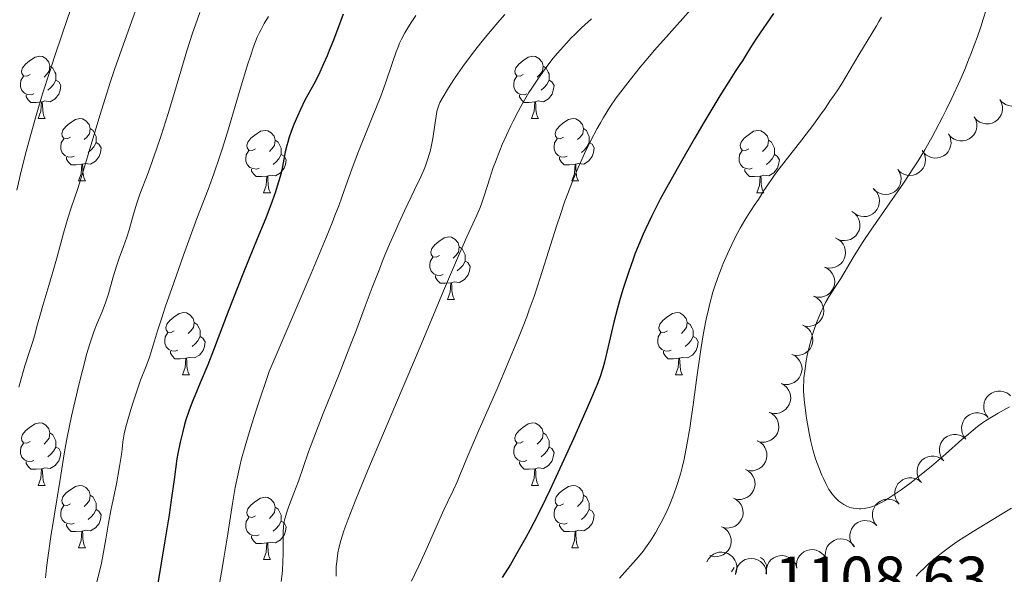
# Model space of a CAD drawing. Units: metres. Extents: x 663992 to 668518, y 4753131 to 4756209.
# Drawn here: x 665354 to 665513, y 4754665 to 4754754 of the extents above; entities that cross this region are included whole.
import ezdxf

# ---------------------------------------------------------------- set-up
doc = ezdxf.new("R2010")
doc.units = ezdxf.units.M
doc.header["$MEASUREMENT"] = 0
for name, color, linetype, lineweight in [('Carátula', 7, 'Continuous', 0), ('Elementos auxiliares', 7, 'Continuous', 0), ('Entidades rústicas y varios', 7, 'Continuous', 0), ('Relieve y altimetría', 7, 'Continuous', 0), ('Textos de rotulación', 7, 'Continuous', 0)]:
    doc.layers.add(name, color=color, linetype=linetype, lineweight=lineweight)
doc.styles.add('Style-arial', font='arial.shx', dxfattribs={"bigfont": 'arialbig.shx'})

msp = doc.modelspace()

# ---------------------------------------------------------------- linework, layer by layer
at = {"layer": 'Carátula', "color": 7, "linetype": 'Continuous', "lineweight": 0}
msp.add_3dface([(664064.12, 4753131.31), (668517.81, 4753239.52), (668445.66, 4756208.65), (663991.98, 4756100.44)], dxfattribs=at)
at = {"layer": 'Elementos auxiliares', "color": 250, "linetype": 'Continuous', "lineweight": 0}
msp.add_3dface([(664938.53, 4753546.4), (668339.3, 4753629.03), (668282.42, 4755942.37), (664882.82, 4755859.77)], dxfattribs=at)
at = {"layer": 'Entidades rústicas y varios', "color": 92, "linetype": 'Continuous', "lineweight": 0, "flags": 128}
for points in [[(665356.15, 4754745.38), (665355.62, 4754745.12), (665355.09, 4754745.17), (665354.83, 4754745.54), (665354.77, 4754745.96), (665354.93, 4754746.48), (665355.41, 4754747.08), (665356.05, 4754747.61), (665356.95, 4754748.2), (665357.69, 4754748.36), (665358.12, 4754748.3), (665358.65, 4754747.98), (665359.18, 4754747.4), (665359.34, 4754746.76), (665359.23, 4754745.91), (665358.8, 4754745.38), (665358.38, 4754744.96)], [(665435.48, 4754745.38), (665434.95, 4754745.12), (665434.42, 4754745.17), (665434.16, 4754745.54), (665434.1, 4754745.96), (665434.26, 4754746.48), (665434.74, 4754747.08), (665435.38, 4754747.61), (665436.28, 4754748.2), (665437.02, 4754748.36), (665437.44, 4754748.3), (665437.98, 4754747.98), (665438.5, 4754747.4), (665438.66, 4754746.76), (665438.56, 4754745.91), (665438.13, 4754745.38), (665437.71, 4754744.96)], [(665359.34, 4754746.76), (665359.81, 4754746.44), (665360.13, 4754745.8), (665360.29, 4754745.48), (665360.29, 4754744.9), (665360.29, 4754744.48), (665359.92, 4754743.79), (665359.5, 4754743.31), (665359.02, 4754742.89)], [(665438.66, 4754746.76), (665439.14, 4754746.44), (665439.46, 4754745.8), (665439.62, 4754745.48), (665439.62, 4754744.9), (665439.62, 4754744.48), (665439.24, 4754743.79), (665438.82, 4754743.31), (665438.34, 4754742.89)], [(665356.74, 4754742.3), (665356.31, 4754742.14), (665355.73, 4754742.2), (665355.25, 4754742.41), (665354.83, 4754742.84), (665354.61, 4754743.42), (665354.61, 4754743.84), (665354.67, 4754744.42), (665355.09, 4754745.12)], [(665360.29, 4754744.48), (665360.74, 4754744.23), (665361.09, 4754743.62), (665360.98, 4754742.89), (665360.77, 4754742.25), (665360.18, 4754741.51), (665359.39, 4754741.03), (665358.54, 4754741.14), (665358.11, 4754741)], [(665436.06, 4754742.3), (665435.64, 4754742.14), (665435.06, 4754742.2), (665434.58, 4754742.41), (665434.16, 4754742.84), (665433.94, 4754743.42), (665433.94, 4754743.84), (665434, 4754744.42), (665434.42, 4754745.12)], [(665439.62, 4754744.48), (665440.07, 4754744.23), (665440.42, 4754743.62), (665440.3, 4754742.89), (665440.1, 4754742.25), (665439.51, 4754741.51), (665438.72, 4754741.03), (665437.86, 4754741.14), (665437.44, 4754741)], [(665358, 4754741), (665357.11, 4754740.92), (665356.26, 4754740.92), (665355.84, 4754741.35), (665355.52, 4754741.82), (665355.52, 4754742.14)], [(665357.45, 4754738.32), (665357.89, 4754739.48), (665358, 4754741), (665358.11, 4754741), (665358.14, 4754740.42), (665358.18, 4754739.74), (665358.25, 4754739.12), (665358.36, 4754738.72), (665358.58, 4754738.32)], [(665437.32, 4754741), (665436.44, 4754740.92), (665435.59, 4754740.92), (665435.16, 4754741.35), (665434.84, 4754741.82), (665434.84, 4754742.14)], [(665436.78, 4754738.32), (665437.22, 4754739.48), (665437.32, 4754741), (665437.44, 4754741), (665437.47, 4754740.42), (665437.5, 4754739.74), (665437.58, 4754739.12), (665437.69, 4754738.72), (665437.9, 4754738.32)], [(665357.45, 4754738.32), (665358.58, 4754738.32)], [(665362.63, 4754735.34), (665362.1, 4754735.08), (665361.57, 4754735.14), (665361.3, 4754735.5), (665361.25, 4754735.93), (665361.41, 4754736.45), (665361.89, 4754737.04), (665362.52, 4754737.58), (665363.42, 4754738.16), (665364.17, 4754738.32), (665364.59, 4754738.26), (665365.12, 4754737.95), (665365.65, 4754737.36), (665365.81, 4754736.72), (665365.7, 4754735.88), (665365.28, 4754735.34), (665364.86, 4754734.92)], [(665436.78, 4754738.32), (665437.9, 4754738.32)], [(665441.96, 4754735.34), (665441.42, 4754735.08), (665440.9, 4754735.14), (665440.63, 4754735.5), (665440.58, 4754735.93), (665440.74, 4754736.45), (665441.22, 4754737.04), (665441.85, 4754737.58), (665442.75, 4754738.16), (665443.5, 4754738.32), (665443.92, 4754738.26), (665444.45, 4754737.95), (665444.98, 4754737.36), (665445.14, 4754736.72), (665445.03, 4754735.88), (665444.6, 4754735.34), (665444.18, 4754734.92)], [(665365.81, 4754736.72), (665366.29, 4754736.41), (665366.6, 4754735.77), (665366.76, 4754735.45), (665366.76, 4754734.87), (665366.76, 4754734.44), (665366.39, 4754733.76), (665365.97, 4754733.28), (665365.49, 4754732.86)], [(665392.4, 4754733.44), (665391.87, 4754733.18), (665391.34, 4754733.23), (665391.08, 4754733.6), (665391.02, 4754734.02), (665391.18, 4754734.54), (665391.66, 4754735.14), (665392.3, 4754735.67), (665393.2, 4754736.26), (665393.94, 4754736.42), (665394.36, 4754736.36), (665394.9, 4754736.04), (665395.42, 4754735.46), (665395.58, 4754734.82), (665395.48, 4754733.97), (665395.05, 4754733.44), (665394.63, 4754733.02)], [(665445.14, 4754736.72), (665445.62, 4754736.41), (665445.93, 4754735.77), (665446.09, 4754735.45), (665446.09, 4754734.87), (665446.09, 4754734.44), (665445.72, 4754733.76), (665445.3, 4754733.28), (665444.82, 4754732.86)], [(665471.73, 4754733.44), (665471.2, 4754733.18), (665470.67, 4754733.23), (665470.4, 4754733.6), (665470.35, 4754734.02), (665470.51, 4754734.54), (665470.99, 4754735.14), (665471.62, 4754735.67), (665472.52, 4754736.26), (665473.27, 4754736.42), (665473.69, 4754736.36), (665474.22, 4754736.04), (665474.75, 4754735.46), (665474.91, 4754734.82), (665474.8, 4754733.97), (665474.38, 4754733.44), (665473.96, 4754733.02)], [(665363.21, 4754732.26), (665362.79, 4754732.1), (665362.2, 4754732.16), (665361.73, 4754732.38), (665361.3, 4754732.8), (665361.09, 4754733.38), (665361.09, 4754733.8), (665361.14, 4754734.39), (665361.57, 4754735.08)], [(665366.76, 4754734.44), (665367.22, 4754734.2), (665367.56, 4754733.58), (665367.45, 4754732.86), (665367.24, 4754732.22), (665366.66, 4754731.48), (665365.86, 4754731), (665365.01, 4754731.1), (665364.58, 4754730.97)], [(665395.58, 4754734.82), (665396.06, 4754734.5), (665396.38, 4754733.86), (665396.54, 4754733.54), (665396.54, 4754732.96), (665396.54, 4754732.54), (665396.16, 4754731.85), (665395.74, 4754731.37), (665395.26, 4754730.95)], [(665442.54, 4754732.26), (665442.12, 4754732.1), (665441.53, 4754732.16), (665441.06, 4754732.38), (665440.63, 4754732.8), (665440.42, 4754733.38), (665440.42, 4754733.8), (665440.47, 4754734.39), (665440.9, 4754735.08)], [(665446.09, 4754734.44), (665446.54, 4754734.2), (665446.89, 4754733.58), (665446.78, 4754732.86), (665446.57, 4754732.22), (665445.98, 4754731.48), (665445.19, 4754731), (665444.34, 4754731.1), (665443.91, 4754730.97)], [(665474.91, 4754734.82), (665475.39, 4754734.5), (665475.7, 4754733.86), (665475.86, 4754733.54), (665475.86, 4754732.96), (665475.86, 4754732.54), (665475.49, 4754731.85), (665475.07, 4754731.37), (665474.59, 4754730.95)], [(665392.98, 4754730.36), (665392.56, 4754730.2), (665391.98, 4754730.26), (665391.5, 4754730.47), (665391.08, 4754730.9), (665390.86, 4754731.48), (665390.86, 4754731.9), (665390.92, 4754732.48), (665391.34, 4754733.18)], [(665472.31, 4754730.36), (665471.89, 4754730.2), (665471.3, 4754730.26), (665470.83, 4754730.47), (665470.4, 4754730.9), (665470.19, 4754731.48), (665470.19, 4754731.9), (665470.24, 4754732.48), (665470.67, 4754733.18)], [(665364.47, 4754730.97), (665363.58, 4754730.88), (665362.74, 4754730.88), (665362.31, 4754731.32), (665361.99, 4754731.79), (665361.99, 4754732.1)], [(665396.54, 4754732.54), (665396.99, 4754732.29), (665397.34, 4754731.68), (665397.22, 4754730.95), (665397.02, 4754730.31), (665396.43, 4754729.57), (665395.64, 4754729.09), (665394.78, 4754729.2), (665394.36, 4754729.06)], [(665443.8, 4754730.97), (665442.91, 4754730.88), (665442.06, 4754730.88), (665441.64, 4754731.32), (665441.32, 4754731.79), (665441.32, 4754732.1)], [(665475.86, 4754732.54), (665476.32, 4754732.29), (665476.66, 4754731.68), (665476.55, 4754730.95), (665476.34, 4754730.31), (665475.76, 4754729.57), (665474.96, 4754729.09), (665474.11, 4754729.2), (665473.68, 4754729.06)], [(665363.93, 4754728.28), (665364.36, 4754729.44), (665364.47, 4754730.97), (665364.58, 4754730.97), (665364.62, 4754730.38), (665364.65, 4754729.7), (665364.72, 4754729.08), (665364.84, 4754728.68), (665365.05, 4754728.28)], [(665394.24, 4754729.06), (665393.36, 4754728.98), (665392.51, 4754728.98), (665392.08, 4754729.41), (665391.76, 4754729.88), (665391.76, 4754730.2)], [(665443.26, 4754728.28), (665443.69, 4754729.44), (665443.8, 4754730.97), (665443.91, 4754730.97), (665443.94, 4754730.38), (665443.98, 4754729.7), (665444.05, 4754729.08), (665444.16, 4754728.68), (665444.38, 4754728.28)], [(665473.57, 4754729.06), (665472.68, 4754728.98), (665471.84, 4754728.98), (665471.41, 4754729.41), (665471.09, 4754729.88), (665471.09, 4754730.2)], [(665363.93, 4754728.28), (665365.05, 4754728.28)], [(665393.7, 4754726.38), (665394.14, 4754727.54), (665394.24, 4754729.06), (665394.36, 4754729.06), (665394.39, 4754728.48), (665394.42, 4754727.8), (665394.5, 4754727.18), (665394.61, 4754726.78), (665394.82, 4754726.38)], [(665443.26, 4754728.28), (665444.38, 4754728.28)], [(665473.03, 4754726.38), (665473.46, 4754727.54), (665473.57, 4754729.06), (665473.68, 4754729.06), (665473.72, 4754728.48), (665473.75, 4754727.8), (665473.82, 4754727.18), (665473.94, 4754726.78), (665474.15, 4754726.38)], [(665393.7, 4754726.38), (665394.82, 4754726.38)], [(665473.03, 4754726.38), (665474.15, 4754726.38)], [(665421.98, 4754716.3), (665421.45, 4754716.03), (665420.92, 4754716.09), (665420.65, 4754716.46), (665420.6, 4754716.88), (665420.76, 4754717.4), (665421.24, 4754718), (665421.87, 4754718.53), (665422.77, 4754719.11), (665423.52, 4754719.27), (665423.94, 4754719.22), (665424.47, 4754718.9), (665425, 4754718.32), (665425.16, 4754717.68), (665425.05, 4754716.83), (665424.63, 4754716.3), (665424.21, 4754715.87)], [(665425.16, 4754717.68), (665425.64, 4754717.36), (665425.95, 4754716.72), (665426.11, 4754716.4), (665426.11, 4754715.82), (665426.11, 4754715.4), (665425.74, 4754714.71), (665425.32, 4754714.23), (665424.84, 4754713.81)], [(665422.56, 4754713.22), (665422.14, 4754713.06), (665421.55, 4754713.12), (665421.08, 4754713.33), (665420.65, 4754713.75), (665420.44, 4754714.34), (665420.44, 4754714.76), (665420.49, 4754715.34), (665420.92, 4754716.03)], [(665426.11, 4754715.4), (665426.57, 4754715.15), (665426.91, 4754714.53), (665426.8, 4754713.81), (665426.59, 4754713.17), (665426.01, 4754712.43), (665425.21, 4754711.95), (665424.36, 4754712.05), (665423.93, 4754711.92)], [(665423.82, 4754711.92), (665422.93, 4754711.84), (665422.09, 4754711.84), (665421.66, 4754712.27), (665421.34, 4754712.74), (665421.34, 4754713.06)], [(665423.28, 4754709.24), (665423.71, 4754710.4), (665423.82, 4754711.92), (665423.93, 4754711.92), (665423.97, 4754711.34), (665424, 4754710.65), (665424.07, 4754710.04), (665424.19, 4754709.64), (665424.4, 4754709.24)], [(665423.28, 4754709.24), (665424.4, 4754709.24)], [(665379.34, 4754704.16), (665378.81, 4754703.89), (665378.28, 4754703.95), (665378.02, 4754704.32), (665377.96, 4754704.74), (665378.12, 4754705.26), (665378.6, 4754705.86), (665379.24, 4754706.39), (665380.14, 4754706.97), (665380.88, 4754707.13), (665381.31, 4754707.08), (665381.84, 4754706.76), (665382.37, 4754706.18), (665382.53, 4754705.54), (665382.42, 4754704.69), (665381.99, 4754704.16), (665381.57, 4754703.73)], [(665458.67, 4754704.16), (665458.14, 4754703.89), (665457.61, 4754703.95), (665457.34, 4754704.32), (665457.29, 4754704.74), (665457.45, 4754705.26), (665457.93, 4754705.86), (665458.56, 4754706.39), (665459.46, 4754706.97), (665460.21, 4754707.13), (665460.63, 4754707.08), (665461.16, 4754706.76), (665461.69, 4754706.18), (665461.85, 4754705.54), (665461.74, 4754704.69), (665461.32, 4754704.16), (665460.9, 4754703.73)], [(665382.53, 4754705.54), (665383, 4754705.22), (665383.32, 4754704.58), (665383.48, 4754704.26), (665383.48, 4754703.68), (665383.48, 4754703.26), (665383.11, 4754702.57), (665382.69, 4754702.09), (665382.21, 4754701.67)], [(665461.85, 4754705.54), (665462.33, 4754705.22), (665462.64, 4754704.58), (665462.8, 4754704.26), (665462.8, 4754703.68), (665462.8, 4754703.26), (665462.43, 4754702.57), (665462.01, 4754702.09), (665461.53, 4754701.67)], [(665379.93, 4754701.08), (665379.5, 4754700.92), (665378.92, 4754700.98), (665378.44, 4754701.19), (665378.02, 4754701.61), (665377.8, 4754702.2), (665377.8, 4754702.62), (665377.86, 4754703.2), (665378.28, 4754703.89)], [(665383.48, 4754703.26), (665383.93, 4754703.01), (665384.28, 4754702.39), (665384.17, 4754701.67), (665383.96, 4754701.03), (665383.37, 4754700.29), (665382.58, 4754699.81), (665381.73, 4754699.91), (665381.3, 4754699.78)], [(665459.25, 4754701.08), (665458.83, 4754700.92), (665458.24, 4754700.98), (665457.77, 4754701.19), (665457.34, 4754701.61), (665457.13, 4754702.2), (665457.13, 4754702.62), (665457.18, 4754703.2), (665457.61, 4754703.89)], [(665462.8, 4754703.26), (665463.26, 4754703.01), (665463.6, 4754702.39), (665463.49, 4754701.67), (665463.28, 4754701.03), (665462.7, 4754700.29), (665461.9, 4754699.81), (665461.05, 4754699.91), (665460.62, 4754699.78)], [(665381.19, 4754699.78), (665380.3, 4754699.7), (665379.45, 4754699.7), (665379.03, 4754700.13), (665378.71, 4754700.6), (665378.71, 4754700.92)], [(665380.64, 4754697.1), (665381.08, 4754698.26), (665381.19, 4754699.78), (665381.3, 4754699.78), (665381.33, 4754699.2), (665381.37, 4754698.51), (665381.44, 4754697.9), (665381.55, 4754697.5), (665381.77, 4754697.1)], [(665460.51, 4754699.78), (665459.62, 4754699.7), (665458.78, 4754699.7), (665458.35, 4754700.13), (665458.03, 4754700.6), (665458.03, 4754700.92)], [(665459.97, 4754697.1), (665460.4, 4754698.26), (665460.51, 4754699.78), (665460.62, 4754699.78), (665460.66, 4754699.2), (665460.69, 4754698.51), (665460.76, 4754697.9), (665460.88, 4754697.5), (665461.09, 4754697.1)], [(665380.64, 4754697.1), (665381.77, 4754697.1)], [(665459.97, 4754697.1), (665461.09, 4754697.1)], [(665356.15, 4754686.39), (665355.62, 4754686.12), (665355.09, 4754686.18), (665354.83, 4754686.55), (665354.77, 4754686.97), (665354.93, 4754687.49), (665355.41, 4754688.09), (665356.05, 4754688.62), (665356.95, 4754689.2), (665357.69, 4754689.36), (665358.12, 4754689.31), (665358.65, 4754688.99), (665359.18, 4754688.41), (665359.34, 4754687.77), (665359.23, 4754686.92), (665358.8, 4754686.39), (665358.38, 4754685.96)], [(665435.48, 4754686.39), (665434.95, 4754686.12), (665434.42, 4754686.18), (665434.16, 4754686.55), (665434.1, 4754686.97), (665434.26, 4754687.49), (665434.74, 4754688.09), (665435.38, 4754688.62), (665436.28, 4754689.2), (665437.02, 4754689.36), (665437.44, 4754689.31), (665437.98, 4754688.99), (665438.5, 4754688.41), (665438.66, 4754687.77), (665438.56, 4754686.92), (665438.13, 4754686.39), (665437.71, 4754685.96)], [(665359.34, 4754687.77), (665359.81, 4754687.45), (665360.13, 4754686.81), (665360.29, 4754686.49), (665360.29, 4754685.91), (665360.29, 4754685.49), (665359.92, 4754684.8), (665359.5, 4754684.32), (665359.02, 4754683.9)], [(665438.66, 4754687.77), (665439.14, 4754687.45), (665439.46, 4754686.81), (665439.62, 4754686.49), (665439.62, 4754685.91), (665439.62, 4754685.49), (665439.24, 4754684.8), (665438.82, 4754684.32), (665438.34, 4754683.9)], [(665356.74, 4754683.31), (665356.31, 4754683.15), (665355.73, 4754683.21), (665355.25, 4754683.42), (665354.83, 4754683.84), (665354.61, 4754684.43), (665354.61, 4754684.85), (665354.67, 4754685.43), (665355.09, 4754686.12)], [(665360.29, 4754685.49), (665360.74, 4754685.24), (665361.09, 4754684.62), (665360.98, 4754683.9), (665360.77, 4754683.26), (665360.18, 4754682.52), (665359.39, 4754682.04), (665358.54, 4754682.14), (665358.11, 4754682.01)], [(665436.06, 4754683.31), (665435.64, 4754683.15), (665435.06, 4754683.21), (665434.58, 4754683.42), (665434.16, 4754683.84), (665433.94, 4754684.43), (665433.94, 4754684.85), (665434, 4754685.43), (665434.42, 4754686.12)], [(665439.62, 4754685.49), (665440.07, 4754685.24), (665440.42, 4754684.62), (665440.3, 4754683.9), (665440.1, 4754683.26), (665439.51, 4754682.52), (665438.72, 4754682.04), (665437.86, 4754682.14), (665437.44, 4754682.01)], [(665358, 4754682.01), (665357.11, 4754681.93), (665356.26, 4754681.93), (665355.84, 4754682.36), (665355.52, 4754682.83), (665355.52, 4754683.15)], [(665357.45, 4754679.33), (665357.89, 4754680.49), (665358, 4754682.01), (665358.11, 4754682.01), (665358.14, 4754681.43), (665358.18, 4754680.74), (665358.25, 4754680.13), (665358.36, 4754679.73), (665358.58, 4754679.33)], [(665437.32, 4754682.01), (665436.44, 4754681.93), (665435.59, 4754681.93), (665435.16, 4754682.36), (665434.84, 4754682.83), (665434.84, 4754683.15)], [(665436.78, 4754679.33), (665437.22, 4754680.49), (665437.32, 4754682.01), (665437.44, 4754682.01), (665437.47, 4754681.43), (665437.5, 4754680.74), (665437.58, 4754680.13), (665437.69, 4754679.73), (665437.9, 4754679.33)], [(665357.45, 4754679.33), (665358.58, 4754679.33)], [(665362.63, 4754676.35), (665362.1, 4754676.09), (665361.57, 4754676.14), (665361.3, 4754676.51), (665361.25, 4754676.94), (665361.41, 4754677.46), (665361.89, 4754678.05), (665362.52, 4754678.58), (665363.42, 4754679.17), (665364.17, 4754679.33), (665364.59, 4754679.27), (665365.12, 4754678.96), (665365.65, 4754678.37), (665365.81, 4754677.73), (665365.7, 4754676.88), (665365.28, 4754676.35), (665364.86, 4754675.93)], [(665436.78, 4754679.33), (665437.9, 4754679.33)], [(665441.96, 4754676.35), (665441.42, 4754676.09), (665440.9, 4754676.14), (665440.63, 4754676.51), (665440.58, 4754676.94), (665440.74, 4754677.46), (665441.22, 4754678.05), (665441.85, 4754678.58), (665442.75, 4754679.17), (665443.5, 4754679.33), (665443.92, 4754679.27), (665444.45, 4754678.96), (665444.98, 4754678.37), (665445.14, 4754677.73), (665445.03, 4754676.88), (665444.6, 4754676.35), (665444.18, 4754675.93)], [(665365.81, 4754677.73), (665366.29, 4754677.42), (665366.6, 4754676.78), (665366.76, 4754676.46), (665366.76, 4754675.88), (665366.76, 4754675.45), (665366.39, 4754674.76), (665365.97, 4754674.28), (665365.49, 4754673.86)], [(665392.4, 4754674.45), (665391.87, 4754674.18), (665391.34, 4754674.24), (665391.08, 4754674.61), (665391.02, 4754675.03), (665391.18, 4754675.55), (665391.66, 4754676.15), (665392.3, 4754676.68), (665393.2, 4754677.26), (665393.94, 4754677.42), (665394.36, 4754677.37), (665394.9, 4754677.05), (665395.42, 4754676.47), (665395.58, 4754675.83), (665395.48, 4754674.98), (665395.05, 4754674.45), (665394.63, 4754674.02)], [(665445.14, 4754677.73), (665445.62, 4754677.42), (665445.93, 4754676.78), (665446.09, 4754676.46), (665446.09, 4754675.88), (665446.09, 4754675.45), (665445.72, 4754674.76), (665445.3, 4754674.28), (665444.82, 4754673.86)], [(665363.21, 4754673.27), (665362.79, 4754673.11), (665362.2, 4754673.17), (665361.73, 4754673.38), (665361.3, 4754673.81), (665361.09, 4754674.39), (665361.09, 4754674.81), (665361.14, 4754675.4), (665361.57, 4754676.09)], [(665395.58, 4754675.83), (665396.06, 4754675.51), (665396.38, 4754674.87), (665396.54, 4754674.55), (665396.54, 4754673.97), (665396.54, 4754673.55), (665396.16, 4754672.86), (665395.74, 4754672.38), (665395.26, 4754671.96)], [(665442.54, 4754673.27), (665442.12, 4754673.11), (665441.53, 4754673.17), (665441.06, 4754673.38), (665440.63, 4754673.81), (665440.42, 4754674.39), (665440.42, 4754674.81), (665440.47, 4754675.4), (665440.9, 4754676.09)], [(665366.76, 4754675.45), (665367.22, 4754675.2), (665367.56, 4754674.59), (665367.45, 4754673.86), (665367.24, 4754673.22), (665366.66, 4754672.48), (665365.86, 4754672), (665365.01, 4754672.11), (665364.58, 4754671.98)], [(665392.98, 4754671.37), (665392.56, 4754671.21), (665391.98, 4754671.27), (665391.5, 4754671.48), (665391.08, 4754671.9), (665390.86, 4754672.49), (665390.86, 4754672.91), (665390.92, 4754673.49), (665391.34, 4754674.18)], [(665446.09, 4754675.45), (665446.54, 4754675.2), (665446.89, 4754674.59), (665446.78, 4754673.86), (665446.57, 4754673.22), (665445.98, 4754672.48), (665445.19, 4754672), (665444.34, 4754672.11), (665443.91, 4754671.98)], [(665364.47, 4754671.98), (665363.58, 4754671.89), (665362.74, 4754671.89), (665362.31, 4754672.32), (665361.99, 4754672.8), (665361.99, 4754673.11)], [(665396.54, 4754673.55), (665396.99, 4754673.3), (665397.34, 4754672.68), (665397.22, 4754671.96), (665397.02, 4754671.32), (665396.43, 4754670.58), (665395.64, 4754670.1), (665394.78, 4754670.2), (665394.36, 4754670.07)], [(665443.8, 4754671.98), (665442.91, 4754671.89), (665442.06, 4754671.89), (665441.64, 4754672.32), (665441.32, 4754672.8), (665441.32, 4754673.11)], [(665363.93, 4754669.29), (665364.36, 4754670.45), (665364.47, 4754671.98), (665364.58, 4754671.98), (665364.62, 4754671.39), (665364.65, 4754670.71), (665364.72, 4754670.09), (665364.84, 4754669.69), (665365.05, 4754669.29)], [(665394.24, 4754670.07), (665393.36, 4754669.99), (665392.51, 4754669.99), (665392.08, 4754670.42), (665391.76, 4754670.89), (665391.76, 4754671.21)], [(665443.26, 4754669.29), (665443.69, 4754670.45), (665443.8, 4754671.98), (665443.91, 4754671.98), (665443.94, 4754671.39), (665443.98, 4754670.71), (665444.05, 4754670.09), (665444.16, 4754669.69), (665444.38, 4754669.29)], [(665393.7, 4754667.39), (665394.14, 4754668.55), (665394.24, 4754670.07), (665394.36, 4754670.07), (665394.39, 4754669.49), (665394.42, 4754668.8), (665394.5, 4754668.19), (665394.61, 4754667.79), (665394.82, 4754667.39)], [(665363.93, 4754669.29), (665365.05, 4754669.29)], [(665443.26, 4754669.29), (665444.38, 4754669.29)], [(665473.62, 4754667.75), (665474.1, 4754667.43), (665474.42, 4754666.79), (665474.58, 4754666.47), (665474.58, 4754665.89), (665474.58, 4754665.47), (665474.41, 4754665.15)], [(665393.7, 4754667.39), (665394.82, 4754667.39)], [(665468.98, 4754665.44), (665469.38, 4754666.1)]]:
    msp.add_lwpolyline(points, dxfattribs=at)
for points, elevation in [([(665516.2, 4754744.28), (665516.47, 4754743.79), (665516.62, 4754743.22), (665516.65, 4754742.74), (665516.59, 4754742.3), (665516.44, 4754741.83), (665516.21, 4754741.4), (665515.89, 4754741.02), (665515.49, 4754740.72), (665515.04, 4754740.49), (665514.55, 4754740.36), (665514, 4754740.33), (665513.53, 4754740.42), (665513.06, 4754740.58), (665512.64, 4754740.82), (665512.36, 4754741.08), (665512.12, 4754741.39)], 1125), ([(665512.15, 4754741.35), (665512.41, 4754740.85), (665512.55, 4754740.28), (665512.56, 4754739.8), (665512.49, 4754739.36), (665512.32, 4754738.89), (665512.07, 4754738.47), (665511.75, 4754738.1), (665511.34, 4754737.81), (665510.88, 4754737.59), (665510.39, 4754737.48), (665509.83, 4754737.47), (665509.37, 4754737.57), (665508.91, 4754737.74), (665508.49, 4754738), (665508.22, 4754738.27), (665507.99, 4754738.58)], 1124.94), ([(665508.01, 4754738.6), (665508.27, 4754738.1), (665508.41, 4754737.53), (665508.42, 4754737.05), (665508.35, 4754736.61), (665508.19, 4754736.14), (665507.94, 4754735.72), (665507.61, 4754735.35), (665507.2, 4754735.06), (665506.74, 4754734.84), (665506.25, 4754734.73), (665505.7, 4754734.72), (665505.23, 4754734.82), (665504.77, 4754734.99), (665504.35, 4754735.25), (665504.08, 4754735.52), (665503.85, 4754735.83)], 1124.38), ([(665503.87, 4754735.85), (665504.13, 4754735.35), (665504.27, 4754734.78), (665504.29, 4754734.3), (665504.21, 4754733.86), (665504.05, 4754733.39), (665503.8, 4754732.97), (665503.47, 4754732.6), (665503.06, 4754732.31), (665502.6, 4754732.09), (665502.11, 4754731.98), (665501.56, 4754731.97), (665501.1, 4754732.07), (665500.63, 4754732.24), (665500.21, 4754732.5), (665499.94, 4754732.77), (665499.71, 4754733.08)], 1123.81), ([(665499.66, 4754733.2), (665499.95, 4754732.73), (665500.13, 4754732.17), (665500.18, 4754731.69), (665500.14, 4754731.24), (665500.01, 4754730.77), (665499.8, 4754730.33), (665499.5, 4754729.94), (665499.11, 4754729.62), (665498.67, 4754729.37), (665498.18, 4754729.21), (665497.64, 4754729.17), (665497.17, 4754729.23), (665496.69, 4754729.37), (665496.25, 4754729.59), (665495.96, 4754729.84), (665495.71, 4754730.13)], 1123.29), ([(665495.72, 4754730.14), (665496.01, 4754729.66), (665496.19, 4754729.1), (665496.24, 4754728.62), (665496.2, 4754728.18), (665496.07, 4754727.7), (665495.86, 4754727.26), (665495.56, 4754726.87), (665495.17, 4754726.55), (665494.73, 4754726.3), (665494.25, 4754726.15), (665493.7, 4754726.1), (665493.23, 4754726.16), (665492.75, 4754726.3), (665492.32, 4754726.53), (665492.02, 4754726.77), (665491.77, 4754727.07)], 1122.99), ([(665491.89, 4754726.95), (665492.28, 4754726.54), (665492.56, 4754726.03), (665492.71, 4754725.57), (665492.75, 4754725.13), (665492.73, 4754724.64), (665492.6, 4754724.16), (665492.38, 4754723.72), (665492.07, 4754723.33), (665491.69, 4754722.99), (665491.24, 4754722.75), (665490.72, 4754722.59), (665490.24, 4754722.56), (665489.75, 4754722.6), (665489.28, 4754722.74), (665488.94, 4754722.92), (665488.64, 4754723.16)], 1122.72), ([(665488.33, 4754723.37), (665488.8, 4754723.05), (665489.18, 4754722.61), (665489.42, 4754722.19), (665489.55, 4754721.76), (665489.63, 4754721.28), (665489.6, 4754720.79), (665489.48, 4754720.31), (665489.25, 4754719.86), (665488.95, 4754719.46), (665488.56, 4754719.13), (665488.08, 4754718.86), (665487.62, 4754718.74), (665487.13, 4754718.68), (665486.64, 4754718.71), (665486.27, 4754718.82), (665485.93, 4754718.99)], 1122.48), ([(665485.69, 4754719.11), (665486.19, 4754718.85), (665486.64, 4754718.47), (665486.93, 4754718.09), (665487.13, 4754717.69), (665487.27, 4754717.22), (665487.31, 4754716.73), (665487.26, 4754716.24), (665487.1, 4754715.76), (665486.86, 4754715.32), (665486.53, 4754714.94), (665486.08, 4754714.61), (665485.65, 4754714.41), (665485.17, 4754714.29), (665484.68, 4754714.25), (665484.31, 4754714.31), (665483.94, 4754714.42)], 1122.31), ([(665483.94, 4754714.43), (665484.44, 4754714.17), (665484.88, 4754713.79), (665485.18, 4754713.41), (665485.37, 4754713.01), (665485.52, 4754712.54), (665485.56, 4754712.05), (665485.51, 4754711.56), (665485.35, 4754711.08), (665485.11, 4754710.64), (665484.77, 4754710.26), (665484.33, 4754709.93), (665483.9, 4754709.73), (665483.42, 4754709.61), (665482.93, 4754709.57), (665482.55, 4754709.63), (665482.18, 4754709.74)], 1122.5), ([(665482.18, 4754709.75), (665482.69, 4754709.5), (665483.13, 4754709.11), (665483.43, 4754708.73), (665483.62, 4754708.33), (665483.76, 4754707.86), (665483.81, 4754707.37), (665483.76, 4754706.88), (665483.6, 4754706.4), (665483.35, 4754705.96), (665483.02, 4754705.58), (665482.58, 4754705.25), (665482.15, 4754705.06), (665481.67, 4754704.93), (665481.18, 4754704.89), (665480.8, 4754704.95), (665480.43, 4754705.06)], 1122.68), ([(665480.43, 4754705.07), (665480.93, 4754704.82), (665481.38, 4754704.43), (665481.67, 4754704.05), (665481.87, 4754703.65), (665482.01, 4754703.18), (665482.06, 4754702.69), (665482.01, 4754702.2), (665481.85, 4754701.73), (665481.6, 4754701.28), (665481.27, 4754700.9), (665480.83, 4754700.57), (665480.4, 4754700.38), (665479.92, 4754700.25), (665479.43, 4754700.21), (665479.05, 4754700.27), (665478.68, 4754700.38)], 1122.86), ([(665478.68, 4754700.39), (665479.18, 4754700.14), (665479.63, 4754699.75), (665479.92, 4754699.37), (665480.12, 4754698.97), (665480.26, 4754698.5), (665480.31, 4754698.01), (665480.25, 4754697.52), (665480.09, 4754697.05), (665479.85, 4754696.6), (665479.52, 4754696.22), (665479.07, 4754695.89), (665478.64, 4754695.7), (665478.16, 4754695.57), (665477.67, 4754695.53), (665477.3, 4754695.59), (665476.93, 4754695.71)], 1123.04), ([(665476.95, 4754695.7), (665477.45, 4754695.43), (665477.88, 4754695.04), (665478.16, 4754694.64), (665478.34, 4754694.24), (665478.47, 4754693.76), (665478.49, 4754693.27), (665478.42, 4754692.78), (665478.25, 4754692.31), (665477.99, 4754691.88), (665477.64, 4754691.51), (665477.19, 4754691.19), (665476.75, 4754691.01), (665476.27, 4754690.9), (665475.78, 4754690.88), (665475.4, 4754690.95), (665475.04, 4754691.08)], 1123.04), ([(665510.26, 4754690.25), (665509.91, 4754690.69), (665509.67, 4754691.22), (665509.56, 4754691.69), (665509.56, 4754692.14), (665509.63, 4754692.63), (665509.79, 4754693.09), (665510.05, 4754693.51), (665510.4, 4754693.87), (665510.81, 4754694.17), (665511.27, 4754694.38), (665511.81, 4754694.49), (665512.28, 4754694.48), (665512.77, 4754694.39), (665513.23, 4754694.22), (665513.55, 4754694), (665513.83, 4754693.74)], 1116.36), ([(665475.04, 4754691.09), (665475.53, 4754690.83), (665475.96, 4754690.43), (665476.25, 4754690.04), (665476.43, 4754689.63), (665476.55, 4754689.15), (665476.58, 4754688.66), (665476.51, 4754688.18), (665476.34, 4754687.7), (665476.08, 4754687.27), (665475.73, 4754686.9), (665475.28, 4754686.58), (665474.84, 4754686.41), (665474.36, 4754686.3), (665473.86, 4754686.28), (665473.49, 4754686.35), (665473.12, 4754686.48)], 1122.71), ([(665506.68, 4754686.75), (665506.33, 4754687.2), (665506.09, 4754687.73), (665505.99, 4754688.2), (665505.98, 4754688.65), (665506.05, 4754689.13), (665506.22, 4754689.6), (665506.47, 4754690.02), (665506.82, 4754690.38), (665507.23, 4754690.68), (665507.69, 4754690.88), (665508.23, 4754690.99), (665508.71, 4754690.99), (665509.19, 4754690.9), (665509.65, 4754690.72), (665509.97, 4754690.51), (665510.26, 4754690.25)], 1116.32), ([(665503.1, 4754683.27), (665502.75, 4754683.71), (665502.51, 4754684.25), (665502.41, 4754684.72), (665502.4, 4754685.16), (665502.47, 4754685.65), (665502.64, 4754686.11), (665502.89, 4754686.53), (665503.24, 4754686.9), (665503.65, 4754687.19), (665504.12, 4754687.4), (665504.66, 4754687.51), (665505.13, 4754687.5), (665505.62, 4754687.41), (665506.08, 4754687.23), (665506.39, 4754687.02), (665506.68, 4754686.76)], 1116.45), ([(665473.13, 4754686.49), (665473.62, 4754686.22), (665474.05, 4754685.82), (665474.33, 4754685.43), (665474.51, 4754685.02), (665474.64, 4754684.54), (665474.67, 4754684.05), (665474.6, 4754683.57), (665474.42, 4754683.1), (665474.16, 4754682.66), (665473.82, 4754682.29), (665473.36, 4754681.98), (665472.92, 4754681.8), (665472.44, 4754681.69), (665471.95, 4754681.67), (665471.58, 4754681.74), (665471.21, 4754681.87)], 1122.37), ([(665499.52, 4754679.78), (665499.17, 4754680.22), (665498.93, 4754680.76), (665498.83, 4754681.23), (665498.82, 4754681.68), (665498.89, 4754682.16), (665499.06, 4754682.63), (665499.32, 4754683.05), (665499.66, 4754683.41), (665500.07, 4754683.71), (665500.54, 4754683.91), (665501.08, 4754684.02), (665501.55, 4754684.01), (665502.04, 4754683.92), (665502.5, 4754683.75), (665502.81, 4754683.54), (665503.1, 4754683.27)], 1116.63), ([(665471.21, 4754681.88), (665471.71, 4754681.61), (665472.14, 4754681.21), (665472.42, 4754680.82), (665472.6, 4754680.41), (665472.73, 4754679.94), (665472.75, 4754679.45), (665472.68, 4754678.96), (665472.51, 4754678.49), (665472.25, 4754678.05), (665471.9, 4754677.68), (665471.45, 4754677.37), (665471.01, 4754677.19), (665470.53, 4754677.08), (665470.04, 4754677.06), (665469.66, 4754677.13), (665469.3, 4754677.26)], 1122.03), ([(665495.94, 4754676.3), (665495.59, 4754676.74), (665495.35, 4754677.27), (665495.25, 4754677.74), (665495.24, 4754678.19), (665495.31, 4754678.68), (665495.48, 4754679.14), (665495.74, 4754679.56), (665496.08, 4754679.92), (665496.49, 4754680.22), (665496.96, 4754680.42), (665497.5, 4754680.53), (665497.97, 4754680.52), (665498.46, 4754680.44), (665498.92, 4754680.26), (665499.23, 4754680.05), (665499.52, 4754679.79)], 1116.82), ([(665469.3, 4754677.27), (665469.79, 4754677), (665470.22, 4754676.61), (665470.5, 4754676.21), (665470.69, 4754675.81), (665470.81, 4754675.33), (665470.84, 4754674.84), (665470.77, 4754674.35), (665470.59, 4754673.88), (665470.33, 4754673.45), (665469.99, 4754673.08), (665469.53, 4754672.76), (665469.1, 4754672.59), (665468.61, 4754672.48), (665468.12, 4754672.45), (665467.75, 4754672.53), (665467.38, 4754672.66)], 1121.69), ([(665492.31, 4754672.88), (665491.96, 4754673.32), (665491.73, 4754673.86), (665491.63, 4754674.33), (665491.63, 4754674.78), (665491.71, 4754675.27), (665491.89, 4754675.73), (665492.15, 4754676.14), (665492.5, 4754676.5), (665492.91, 4754676.79), (665493.38, 4754676.99), (665493.92, 4754677.09), (665494.39, 4754677.08), (665494.88, 4754676.98), (665495.34, 4754676.8), (665495.65, 4754676.59), (665495.93, 4754676.32)], 1117.15), ([(665467.39, 4754672.67), (665467.88, 4754672.4), (665468.31, 4754672), (665468.59, 4754671.61), (665468.77, 4754671.2), (665468.9, 4754670.72), (665468.93, 4754670.23), (665468.86, 4754669.75), (665468.68, 4754669.28), (665468.42, 4754668.84), (665468.07, 4754668.47), (665467.62, 4754668.16), (665467.18, 4754667.98), (665466.7, 4754667.87), (665466.21, 4754667.85), (665465.83, 4754667.92), (665465.47, 4754668.05)], 1121.35), ([(665488.69, 4754669.44), (665488.35, 4754669.89), (665488.12, 4754670.43), (665488.02, 4754670.9), (665488.02, 4754671.35), (665488.1, 4754671.83), (665488.27, 4754672.29), (665488.53, 4754672.71), (665488.88, 4754673.07), (665489.3, 4754673.36), (665489.76, 4754673.56), (665490.31, 4754673.66), (665490.78, 4754673.65), (665491.26, 4754673.55), (665491.72, 4754673.37), (665492.04, 4754673.15), (665492.32, 4754672.89)], 1117.53), ([(665484.35, 4754667.02), (665484.13, 4754667.54), (665484.04, 4754668.12), (665484.07, 4754668.6), (665484.18, 4754669.03), (665484.38, 4754669.48), (665484.67, 4754669.88), (665485.03, 4754670.21), (665485.46, 4754670.47), (665485.93, 4754670.65), (665486.44, 4754670.72), (665486.99, 4754670.68), (665487.44, 4754670.55), (665487.88, 4754670.33), (665488.28, 4754670.04), (665488.53, 4754669.75), (665488.73, 4754669.42)], 1117.97), ([(665465.02, 4754667.02), (665465.28, 4754667.52), (665465.67, 4754667.96), (665466.06, 4754668.24), (665466.46, 4754668.43), (665466.94, 4754668.56), (665467.43, 4754668.6), (665467.91, 4754668.54), (665468.39, 4754668.37), (665468.83, 4754668.11), (665469.2, 4754667.77), (665469.52, 4754667.32), (665469.71, 4754666.89), (665469.82, 4754666.41), (665469.85, 4754665.92), (665469.79, 4754665.54), (665469.66, 4754665.17)], 1120.67), ([(665474.59, 4754665.04), (665474.53, 4754665.6), (665474.63, 4754666.18), (665474.8, 4754666.63), (665475.03, 4754667.01), (665475.36, 4754667.38), (665475.75, 4754667.67), (665476.19, 4754667.88), (665476.68, 4754668), (665477.19, 4754668.03), (665477.69, 4754667.94), (665478.2, 4754667.74), (665478.59, 4754667.48), (665478.95, 4754667.14), (665479.25, 4754666.74), (665479.39, 4754666.39), (665479.49, 4754666.01)], 1119.18), ([(665479.45, 4754666), (665479.4, 4754666.56), (665479.49, 4754667.14), (665479.66, 4754667.59), (665479.9, 4754667.97), (665480.22, 4754668.34), (665480.62, 4754668.64), (665481.06, 4754668.85), (665481.55, 4754668.96), (665482.05, 4754668.99), (665482.56, 4754668.91), (665483.07, 4754668.71), (665483.46, 4754668.44), (665483.82, 4754668.1), (665484.11, 4754667.7), (665484.26, 4754667.35), (665484.35, 4754666.98)], 1118.55), ([(665469.62, 4754664.97), (665469.66, 4754665.53), (665469.84, 4754666.09), (665470.08, 4754666.51), (665470.37, 4754666.84), (665470.75, 4754667.16), (665471.19, 4754667.39), (665471.66, 4754667.53), (665472.16, 4754667.57), (665472.66, 4754667.51), (665473.14, 4754667.35), (665473.62, 4754667.07), (665473.96, 4754666.75), (665474.26, 4754666.36), (665474.49, 4754665.92), (665474.58, 4754665.55), (665474.62, 4754665.16)], 1119.86)]:
    msp.add_lwpolyline(points, dxfattribs=dict(at, elevation=elevation))
at = {"layer": 'Relieve y altimetría', "color": 36, "linetype": 'Continuous', "lineweight": 0, "flags": 128}
for points, elevation in [([(665513.21, 4754768.84), (665512.54, 4754765.97), (665511.46, 4754761.6), (665510.48, 4754757.83), (665509.96, 4754755.98), (665509.4, 4754754.13), (665509.11, 4754753.21), (665508.47, 4754751.33), (665508.13, 4754750.39), (665507.59, 4754748.94)], 1110), ([(665373.41, 4754756.52), (665372.49, 4754754.02), (665371.09, 4754750.14), (665369.74, 4754746.23), (665369.1, 4754744.3), (665368.5, 4754742.42), (665367.38, 4754738.81), (665365.51, 4754732.54), (665364.75, 4754730.01), (665363.8, 4754727.05), (665362.75, 4754723.97), (665362.26, 4754722.44), (665361.52, 4754719.86), (665360.5, 4754716.09), (665359.98, 4754714.18), (665359.18, 4754711.47), (665358.21, 4754708.27), (665357.82, 4754706.93), (665357.35, 4754705.26), (665356.84, 4754703.39), (665356.57, 4754702.44), (665356.07, 4754700.86), (665355.32, 4754698.57), (665354.96, 4754697.4), (665354.52, 4754695.86), (665354.33, 4754695.1)], 1060), ([(665362.7, 4754755.96), (665361.39, 4754752.21), (665360, 4754748.06), (665359.35, 4754746.06), (665358.16, 4754742.27), (665357.13, 4754738.8), (665356.52, 4754736.69), (665355.52, 4754733.02), (665354.72, 4754729.85), (665354, 4754726.81)], 1055), ([(665383.44, 4754755.35), (665382.74, 4754753.39), (665382.28, 4754752.03), (665381.37, 4754749.21), (665380.38, 4754745.94), (665379.05, 4754741.43), (665378.34, 4754739.11), (665377.21, 4754735.6), (665376.45, 4754733.37), (665375.11, 4754729.6), (665373.81, 4754726.16), (665373.31, 4754724.7), (665372.79, 4754722.95), (665372.07, 4754720.43), (665371.7, 4754719.26), (665371.17, 4754717.74), (665370.46, 4754715.84), (665370.1, 4754714.76), (665369.53, 4754712.87), (665368.73, 4754710.13), (665368.32, 4754708.84), (665368.11, 4754708.24), (665367.69, 4754707.14), (665366.85, 4754705.14), (665366.45, 4754704.16), (665365.94, 4754702.75), (665365.68, 4754701.95), (665365.27, 4754700.54), (665364.56, 4754697.82), (665364, 4754695.51), (665362.83, 4754690.44), (665362.12, 4754687.1), (665361.67, 4754684.72), (665360.92, 4754679.94), (665360.01, 4754674.39), (665359.49, 4754671.08), (665359.01, 4754667.7), (665358.8, 4754666.04), (665358.62, 4754664.44)], 1065), ([(665418.19, 4754754.89), (665417.43, 4754753.78), (665416.72, 4754752.64), (665416.42, 4754752.11), (665415.89, 4754751.09), (665415.58, 4754750.42), (665415.38, 4754749.97), (665415.01, 4754749.02), (665414.38, 4754747.19), (665413.29, 4754744), (665412.54, 4754741.93), (665411.08, 4754738.19), (665408.99, 4754732.99), (665408.12, 4754730.76), (665407.18, 4754728.27), (665406.28, 4754725.69)], 1080), ([(665462.44, 4754755.85), (665458.92, 4754751.96), (665456.58, 4754749.3), (665455.16, 4754747.64), (665454.28, 4754746.58), (665452.64, 4754744.55), (665451.14, 4754742.6), (665450.43, 4754741.63), (665449.4, 4754740.12), (665448.38, 4754738.5), (665447.87, 4754737.64), (665447.36, 4754736.72), (665446.34, 4754734.78), (665445.34, 4754732.71), (665444.69, 4754731.27), (665444.26, 4754730.3), (665443.44, 4754728.34), (665443.01, 4754727.23), (665442.17, 4754725.01), (665441.38, 4754722.74), (665440.86, 4754721.19), (665439.84, 4754717.98), (665438.19, 4754712.7), (665437.2, 4754709.72), (665436.44, 4754707.56), (665436.02, 4754706.43), (665435.34, 4754704.64), (665434.59, 4754702.77), (665432.96, 4754698.83), (665431.25, 4754694.85), (665428.18, 4754687.81), (665426.58, 4754684.1), (665425.27, 4754680.97), (665424.83, 4754679.92), (665424.24, 4754678.63), (665423.33, 4754676.72), (665422.71, 4754675.37), (665421.48, 4754672.63), (665419.59, 4754668.39), (665418.67, 4754666.4), (665417.49, 4754663.94)], 1095), ([(665432.53, 4754755.04), (665431.71, 4754754.14), (665430.12, 4754752.31), (665428.62, 4754750.47), (665427.69, 4754749.27), (665426.03, 4754747.04), (665424.52, 4754744.91)], 1085), ([(665394.49, 4754754.72), (665393.82, 4754753.61), (665393.3, 4754752.66), (665393.05, 4754752.17), (665392.69, 4754751.39), (665392.14, 4754750), (665391.52, 4754748.21), (665391.18, 4754747.12), (665389.96, 4754743.05), (665388.07, 4754736.66), (665387.1, 4754733.54), (665386.62, 4754732.1), (665385.69, 4754729.41), (665384.77, 4754726.93), (665382.98, 4754722.24), (665381.67, 4754718.71), (665380.82, 4754716.36), (665379.24, 4754711.89), (665377.89, 4754707.97), (665377.33, 4754706.29), (665376.65, 4754704.17), (665376.17, 4754702.55), (665375.64, 4754700.82), (665375.35, 4754699.96), (665374.8, 4754698.51), (665373.92, 4754696.24), (665373.45, 4754694.95), (665372.77, 4754692.88), (665372.35, 4754691.51), (665371.67, 4754689.13), (665371.35, 4754687.9), (665371.22, 4754687.3), (665371.15, 4754686.95), (665371.07, 4754686.31), (665370.96, 4754685.15), (665370.86, 4754684.29), (665370.55, 4754682.38), (665370.02, 4754679.59), (665369.15, 4754675.27), (665368.76, 4754673.24), (665368.32, 4754670.7), (665367.87, 4754668.01), (665367.63, 4754666.81), (665367.21, 4754665.04), (665366.63, 4754662.76)], 1070), ([(665446.43, 4754754.35), (665444.83, 4754752.89), (665443.74, 4754751.84)], 1090), ([(665493.08, 4754754.63), (665492.69, 4754753.91), (665492.31, 4754753.23), (665491.56, 4754751.97), (665489.43, 4754748.58), (665486.66, 4754743.86), (665485.97, 4754742.79), (665485.2, 4754741.7), (665484.86, 4754741.2), (665484.5, 4754740.67), (665483.92, 4754739.78), (665483.52, 4754739.21), (665482.22, 4754737.43), (665480.28, 4754734.91), (665477.38, 4754731.17), (665476.12, 4754729.52), (665475.61, 4754728.82), (665474.79, 4754727.66), (665474.18, 4754726.75), (665473.29, 4754725.32), (665472.63, 4754724.32), (665471.65, 4754722.83), (665471.13, 4754721.99), (665470.38, 4754720.7), (665469.99, 4754719.97), (665469.36, 4754718.74), (665468.32, 4754716.54), (665467.65, 4754714.99), (665467.3, 4754714.14), (665466.77, 4754712.74), (665466.24, 4754711.2), (665465.98, 4754710.37), (665465.48, 4754708.57), (665465.24, 4754707.6), (665464.89, 4754706.04), (665464.56, 4754704.38), (665464.36, 4754703.22), (665463.97, 4754700.81), (665463.44, 4754697.08), (665462.79, 4754692.27), (665462.49, 4754690.06), (665462.26, 4754688.55), (665461.8, 4754685.86), (665461.34, 4754683.56), (665461.02, 4754682.2), (665460.8, 4754681.36), (665460.35, 4754679.81), (665460.09, 4754679), (665459.54, 4754677.48), (665458.98, 4754676.12), (665458.62, 4754675.29), (665457.91, 4754673.83), (665457.19, 4754672.48), (665456.75, 4754671.72), (665455.94, 4754670.43), (665455.15, 4754669.28), (665454.74, 4754668.72), (665454.03, 4754667.85), (665450.97, 4754664.39)], 1105), ([(665443.74, 4754751.84), (665443.2, 4754751.29), (665442.4, 4754750.44), (665441.45, 4754749.39), (665440.98, 4754748.85), (665440.29, 4754748.01), (665439.27, 4754746.71), (665438.28, 4754745.35), (665437.79, 4754744.66), (665436.84, 4754743.22), (665436.38, 4754742.49), (665435.71, 4754741.37), (665435.07, 4754740.23), (665434.65, 4754739.46), (665433.85, 4754737.92), (665433.47, 4754737.15), (665432.75, 4754735.62), (665432.1, 4754734.14), (665431.69, 4754733.18), (665430.99, 4754731.38), (665430.65, 4754730.45), (665430.08, 4754728.75), (665429.18, 4754725.87), (665428.75, 4754724.62), (665428.52, 4754724.03), (665427.98, 4754722.78), (665426.38, 4754719.29), (665425.19, 4754716.6), (665422.81, 4754711), (665418.88, 4754701.58), (665416.76, 4754696.54), (665410.75, 4754682.41), (665409.12, 4754678.52), (665408.42, 4754676.8), (665407.28, 4754673.87), (665406.84, 4754672.62), (665406.58, 4754671.86), (665406.15, 4754670.48), (665405.83, 4754669.24), (665405.67, 4754668.48), (665405.59, 4754667.99), (665405.46, 4754667.05), (665405.4, 4754666.26), (665405.37, 4754665.75), (665405.35, 4754664.73)], 1090), ([(665507.59, 4754748.94), (665507, 4754747.47), (665506.59, 4754746.48), (665505.72, 4754744.5), (665504.38, 4754741.58), (665503.48, 4754739.73), (665502.89, 4754738.55), (665501.76, 4754736.37), (665501.18, 4754735.28), (665500.08, 4754733.31), (665499, 4754731.53), (665498.26, 4754730.37), (665496.62, 4754727.92), (665494.42, 4754724.75), (665491.37, 4754720.36), (665490.05, 4754718.39), (665489.48, 4754717.52), (665488.52, 4754715.98), (665486.53, 4754712.62), (665485.7, 4754711.31), (665484.63, 4754709.62), (665484.11, 4754708.71), (665483.66, 4754707.84), (665483.43, 4754707.37), (665483.11, 4754706.64), (665482.64, 4754705.48), (665482.2, 4754704.24), (665482, 4754703.6), (665481.81, 4754702.93), (665481.46, 4754701.57), (665481.16, 4754700.22), (665480.99, 4754699.34), (665480.74, 4754697.71), (665480.61, 4754696.64), (665480.58, 4754696.14), (665480.55, 4754695.18), (665480.56, 4754694.54), (665480.65, 4754693.16), (665480.86, 4754691.37), (665481.05, 4754690.11), (665481.46, 4754687.71), (665481.73, 4754686.37), (665481.87, 4754685.76), (665482.1, 4754684.89), (665482.5, 4754683.59), (665483.01, 4754682.21), (665483.51, 4754680.99), (665483.76, 4754680.42), (665484.13, 4754679.64), (665484.64, 4754678.68), (665484.98, 4754678.17), (665485.21, 4754677.86), (665485.7, 4754677.31), (665486.25, 4754676.8), (665486.54, 4754676.57), (665487.01, 4754676.25), (665487.51, 4754675.98), (665487.76, 4754675.87), (665488.02, 4754675.78), (665488.55, 4754675.64), (665489.1, 4754675.58), (665489.48, 4754675.57), (665489.75, 4754675.57), (665490.29, 4754675.62), (665490.86, 4754675.72), (665491.17, 4754675.79), (665491.67, 4754675.94), (665492.23, 4754676.16), (665492.53, 4754676.3), (665493.2, 4754676.64), (665493.56, 4754676.84), (665494.16, 4754677.2), (665494.81, 4754677.62), (665496.26, 4754678.62), (665497.84, 4754679.79), (665498.94, 4754680.64), (665501.11, 4754682.39), (665503.4, 4754684.34), (665506.04, 4754686.68), (665507.16, 4754687.64), (665508.55, 4754688.78), (665509.35, 4754689.36), (665509.84, 4754689.7), (665510.78, 4754690.29), (665511.87, 4754690.92), (665513.68, 4754691.97)], 1110), ([(665424.52, 4754744.91), (665423.72, 4754743.71), (665423.28, 4754743.01), (665422.57, 4754741.83), (665422.07, 4754740.88), (665421.89, 4754740.45), (665421.68, 4754739.81), (665421.59, 4754739.47), (665421.44, 4754738.71), (665421.23, 4754737.31), (665420.91, 4754735.13), (665420.71, 4754734.01), (665420.48, 4754733.04), (665420.36, 4754732.56), (665420.14, 4754731.84), (665419.75, 4754730.73), (665419.52, 4754730.15), (665418.99, 4754728.92), (665418, 4754726.84), (665416.37, 4754723.48), (665415.44, 4754721.48), (665414.95, 4754720.39), (665413.95, 4754718.09), (665412.96, 4754715.7), (665412.32, 4754714.12), (665411.14, 4754711.13), (665410.03, 4754708.15), (665408.54, 4754704.09), (665407.6, 4754701.65), (665405.85, 4754697.22), (665403.31, 4754690.91), (665402.2, 4754688.08), (665400.94, 4754684.7), (665399.29, 4754680.02), (665398.58, 4754678.08), (665397.73, 4754675.81), (665397.4, 4754674.88), (665397.16, 4754674.12), (665397.07, 4754673.78), (665396.95, 4754673.15), (665396.89, 4754672.73), (665396.85, 4754671.82), (665396.85, 4754670.51), (665396.85, 4754668.31), (665396.81, 4754667.03), (665396.73, 4754665.77), (665396.67, 4754665.07), (665396.53, 4754663.87)], 1085), ([(665406.28, 4754725.69), (665405.78, 4754724.3), (665405.18, 4754722.71), (665404.74, 4754721.57), (665403.76, 4754719.19), (665401.34, 4754713.41), (665397.34, 4754704.04), (665394.59, 4754697.66), (665392.62, 4754691.74), (665391.87, 4754689.39), (665391.44, 4754688.01), (665390.72, 4754685.62), (665390.17, 4754683.62), (665389.88, 4754682.43), (665389.39, 4754680.22), (665389.15, 4754678.98), (665388.71, 4754676.43), (665387.84, 4754670.82), (665387.33, 4754667.64), (665387.04, 4754665.94), (665386.39, 4754662.39)], 1080), ([(665498.65, 4754664.71), (665499.16, 4754665.24), (665500.1, 4754666.18), (665500.6, 4754666.65), (665501.4, 4754667.37), (665502.72, 4754668.45), (665504.22, 4754669.57), (665505.05, 4754670.14), (665505.94, 4754670.73), (665507.86, 4754671.93), (665511.98, 4754674.41), (665514.03, 4754675.66)], 1105)]:
    msp.add_lwpolyline(points, dxfattribs=dict(at, elevation=elevation))
at = {"layer": 'Relieve y altimetría', "color": 36, "linetype": 'Continuous', "lineweight": 30, "flags": 128}
for points, elevation in [([(665406.52, 4754755.12), (665406.1, 4754754.09), (665404.93, 4754750.92), (665404.27, 4754749.26), (665403.91, 4754748.39), (665403.35, 4754747.09), (665402.52, 4754745.31), (665401.76, 4754743.84), (665400.83, 4754742.14), (665400.36, 4754741.26), (665399.64, 4754739.77), (665399.16, 4754738.72), (665398.58, 4754737.34), (665398.32, 4754736.68), (665397.84, 4754735.34), (665397.58, 4754734.52), (665397.44, 4754734), (665397.19, 4754732.97), (665396.96, 4754731.78), (665396.61, 4754730.01), (665396.36, 4754728.98), (665395.9, 4754727.42), (665395.61, 4754726.53), (665395.07, 4754725.02), (665394.04, 4754722.31), (665392.69, 4754718.99), (665390.57, 4754713.8), (665389.44, 4754710.98), (665387.75, 4754706.6), (665385.64, 4754701.08), (665384.71, 4754698.71), (665383.51, 4754695.82), (665382.62, 4754693.72), (665382.22, 4754692.73), (665381.67, 4754691.25), (665381.21, 4754689.85), (665381, 4754689.12), (665380.69, 4754688), (665380.28, 4754686.26), (665379.92, 4754684.47), (665379.77, 4754683.57), (665379.31, 4754680.26), (665378.84, 4754676.93), (665378.49, 4754674.61), (665377.77, 4754670.07), (665376.15, 4754660.28)], 1075), ([(665475.72, 4754755.23), (665472.97, 4754751.22), (665472.03, 4754749.75), (665471.13, 4754748.24), (665470.74, 4754747.61), (665470.33, 4754747), (665469.56, 4754745.87), (665469, 4754745.02), (665467.09, 4754741.96), (665464.5, 4754737.67), (665463, 4754735.12), (665460.69, 4754731.11), (665458.49, 4754727.17)], 1100), ([(665458.49, 4754727.17), (665457.51, 4754725.33), (665456.63, 4754723.63), (665456.11, 4754722.58), (665455.18, 4754720.63), (665454.77, 4754719.72), (665454.05, 4754718.04), (665453.44, 4754716.5), (665453.08, 4754715.54), (665452.44, 4754713.71), (665451.51, 4754710.82), (665450.97, 4754709), (665450.64, 4754707.83), (665450.05, 4754705.58), (665448.55, 4754699.16), (665448.28, 4754698.18), (665448.13, 4754697.69), (665447.87, 4754696.93), (665447.35, 4754695.57), (665446.14, 4754692.67), (665443.54, 4754686.8), (665442, 4754683.44), (665439.73, 4754678.56), (665439.03, 4754677.11), (665437.74, 4754674.5), (665436.58, 4754672.25), (665435.88, 4754670.94), (665434.62, 4754668.68), (665433.41, 4754666.62), (665432.1, 4754664.49)], 1100)]:
    msp.add_lwpolyline(points, dxfattribs=dict(at, elevation=elevation))

# ---------------------------------------------------------------- texts
at = {"layer": 'Textos de rotulación', "color": 250, "linetype": 'Continuous', "lineweight": 0, "style": 'Style-arial'}
msp.add_text('1108.63', height=7, dxfattribs=at).set_placement((665475.86, 4754660.87, 1108.63))

doc.saveas('drawing.dxf')
